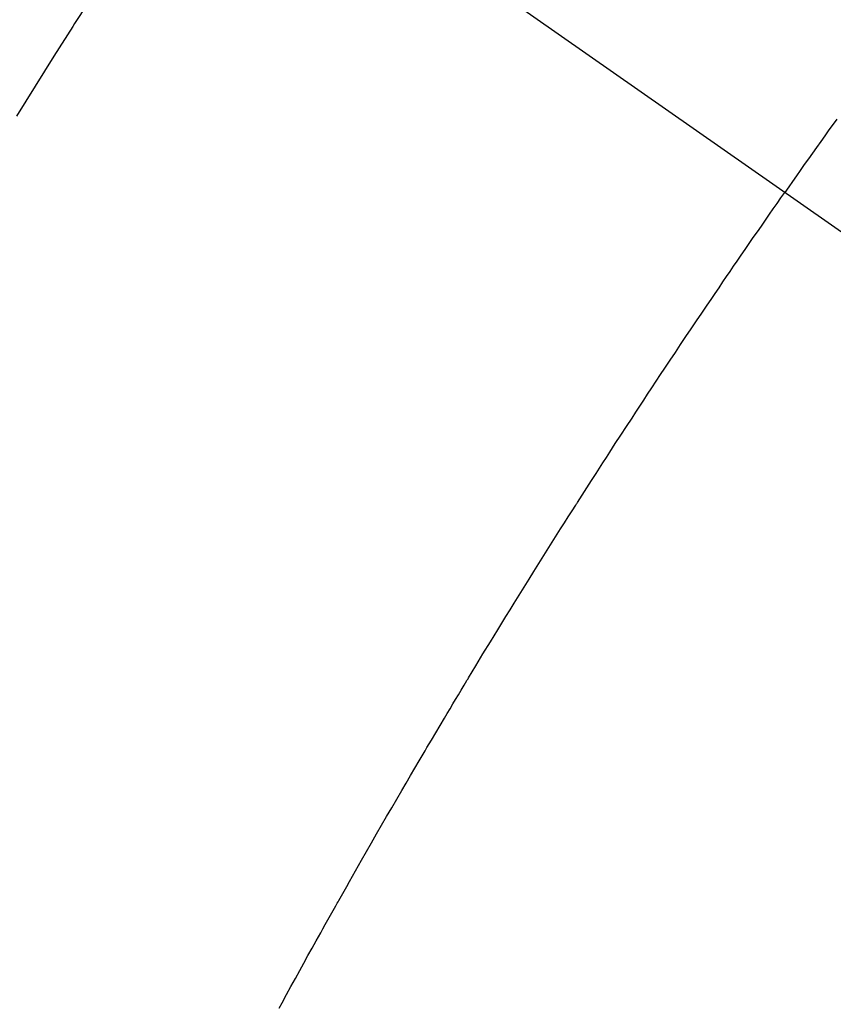
# Model space of a CAD drawing. Extents: x 55896 to 82369, y -25 to 8845.
# Drawn here: x 71439 to 71450, y 7138 to 7151 of the extents above; entities that cross this region are included whole.
import ezdxf

# ---------------------------------------------------------------- set-up
doc = ezdxf.new("R2010")
doc.units = 0
doc.header["$LTSCALE"] = 50
doc.header["$MEASUREMENT"] = 0
doc.linetypes.add('CENTER2', pattern=[1.125, 0.75, -0.125, 0.125, -0.125])
doc.linetypes.add('HIDDEN', pattern=[0.375, 0.25, -0.125])
doc.layers.get('0').update_dxf_attribs({"linetype": 'CONTINUOUS'})
doc.layers.get('DEFPOINTS').update_dxf_attribs({"color": 146, "linetype": 'CONTINUOUS'})
for name, color, linetype in [('150-機器', 8, 'CONTINUOUS'), ('160-文字', 254, 'CONTINUOUS'), ('166-寸法B', 11, 'CONTINUOUS')]:
    doc.layers.add(name, color=color, linetype=linetype)
doc.styles.add('KH001', font='txt')
doc.dimstyles.new('KH1xx030', dxfattribs={"dimscale": 30, "dimtxt": 2, "dimasz": 0.6, "dimexe": 0.3, "dimexo": 1.2, "dimgap": 0.5, "dimtad": 3, "dimdec": 1, "dimdsep": 46, "dimlunit": 6, "dimtxsty": 'KH001', "dimblk": 'DOT', "dimcen": 1, "dimdle": 1, "dimclrd": 256, "dimclre": 256, "dimclrt": 256, "dimadec": 0, "dimazin": 0, "dimtfac": 1, "dimtdec": 1, "dimtix": 1, "dimtmove": 2, "dimatfit": 3, "dimldrblk": 'CLOSEDBLANK', "dimfxl": 1, "dimtolj": 1, "dimtzin": 0, "dimlwd": -1, "dimlwe": -1, "dimarcsym": 0})

# ---------------------------------------------------------------- blocks, each defined once
blk = doc.blocks.new('_Dot')
at = {"color": 0, "linetype": 'ByBlock', "lineweight": -2}
blk.add_line((-0.5, 0), (-1, 0), dxfattribs=at)
at = {"color": 0, "linetype": 'ByBlock', "const_width": 0.5}
blk.add_lwpolyline([(-0.25, 0, 1), (0.25, 0, 1)], format="xyb", close=True, dxfattribs=at)
blk = doc.blocks.new('*D99')
at = {"layer": '166-寸法B', "transparency": 16777216}
for p, q in [((71599.285, 7367.418), (71599.285, 7548.613)), ((71441.213, 7367.418), (71608.285, 7367.418)), ((71599.285, 7110.418), (71599.285, 7349.418)), ((71441.213, 7092.418), (71608.285, 7092.418))]:
    blk.add_line(p, q, dxfattribs=at)
at = {"layer": 'DEFPOINTS', "color": 0, "transparency": 16777216}
for p in [(71405.213, 7367.418), (71599.285, 7367.418), (71405.213, 7092.418)]:
    blk.add_point(p, dxfattribs=at)
at = {"layer": '166-寸法B', "transparency": 16777216, "xscale": 18, "yscale": 18, "zscale": 18}
for p, rotation in [((71599.285, 7367.418), 90), ((71599.285, 7092.418), 270)]:
    blk.add_blockref('_Dot', p, dxfattribs=dict(at, rotation=rotation))
at = {"layer": '166-寸法B', "transparency": 16777216, "insert": (71554.285, 7479.253), "char_height": 60, "attachment_point": 5, "rotation": 90, "style": 'KH001'}
blk.add_mtext('\\A1;275', dxfattribs=at)
blk = doc.blocks.new('_ClosedBlank')
at = {"color": 0, "linetype": 'ByBlock', "lineweight": -2}
for p, q in [((-1, 0.16667), (0, 0)), ((-1, 0.16667), (-1, -0.16667)), ((0, 0), (-1, -0.16667))]:
    blk.add_line(p, q, dxfattribs=at)
blk = doc.blocks.new('F402_H')
at = {"layer": '150-機器', "color": 13, "linetype": 'CENTER2'}
blk.add_line((0, 0), (-244.018, -170.863), dxfattribs=at)
at = {"layer": '150-機器', "color": 13, "linetype": 'HIDDEN'}
for points in [[(-213.311, -147.911), (-213.262, -147.978), (-213.208, -148.055), (-213.153, -148.132), (-213.099, -148.208), (-213.044, -148.285), (-212.99, -148.361), (-212.936, -148.438), (-212.882, -148.514), (-212.828, -148.591), (-212.777, -148.663), (-212.726, -148.736), (-212.675, -148.809), (-212.624, -148.881)], [(-205.21, -143.69), (-204.986, -144.013), (-204.762, -144.337), (-204.54, -144.662), (-204.319, -144.987), (-204.213, -145.145), (-204.107, -145.302), (-204.002, -145.46), (-203.897, -145.619), (-203.778, -145.8), (-203.659, -145.982), (-203.541, -146.163), (-203.422, -146.345), (-203.393, -146.391), (-203.363, -146.436), (-203.334, -146.482), (-203.305, -146.527), (-203.279, -146.567), (-203.254, -146.606), (-203.229, -146.646), (-203.204, -146.685), (-202.953, -147.08), (-202.705, -147.476), (-202.458, -147.873)], [(-205.936, -159.675), (-205.974, -159.604), (-206.032, -159.497), (-206.091, -159.39), (-206.149, -159.284), (-206.208, -159.177), (-206.262, -159.079), (-206.316, -158.981), (-206.371, -158.883), (-206.425, -158.785), (-206.454, -158.731), (-206.484, -158.678), (-206.513, -158.625), (-206.543, -158.571), (-206.578, -158.509), (-206.613, -158.447), (-206.648, -158.385), (-206.683, -158.323), (-206.693, -158.305), (-206.703, -158.287), (-206.713, -158.269), (-206.723, -158.251), (-206.758, -158.189), (-206.793, -158.127), (-206.828, -158.064), (-206.863, -158.002), (-206.904, -157.931), (-206.944, -157.86), (-206.985, -157.788), (-207.025, -157.717), (-207.091, -157.602), (-207.157, -157.487), (-207.223, -157.371), (-207.29, -157.256), (-207.356, -157.14), (-207.423, -157.025), (-207.49, -156.91), (-207.557, -156.794), (-207.614, -156.697), (-207.671, -156.599), (-207.728, -156.501), (-207.785, -156.404), (-207.812, -156.359), (-207.838, -156.315), (-207.864, -156.271), (-207.89, -156.226), (-207.948, -156.129), (-208.006, -156.032), (-208.064, -155.934), (-208.122, -155.837), (-208.158, -155.775), (-208.195, -155.713), (-208.232, -155.651), (-208.269, -155.59), (-208.306, -155.528), (-208.344, -155.466), (-208.381, -155.404), (-208.418, -155.342), (-208.423, -155.333), (-208.429, -155.324), (-208.434, -155.316), (-208.439, -155.307), (-208.535, -155.147), (-208.631, -154.988), (-208.729, -154.829), (-208.826, -154.671), (-208.88, -154.583), (-208.935, -154.495), (-208.989, -154.407), (-209.043, -154.319), (-209.109, -154.213), (-209.174, -154.107), (-209.24, -154.001), (-209.305, -153.896), (-209.393, -153.755), (-209.481, -153.615), (-209.57, -153.474), (-209.658, -153.334), (-209.708, -153.255), (-209.759, -153.176), (-209.809, -153.097), (-209.859, -153.018), (-209.864, -153.01), (-209.87, -153.001), (-209.875, -152.992), (-209.881, -152.984), (-209.942, -152.887), (-210.004, -152.791), (-210.066, -152.695), (-210.128, -152.599), (-210.173, -152.529), (-210.218, -152.459), (-210.263, -152.39), (-210.308, -152.32), (-210.381, -152.206), (-210.455, -152.093), (-210.529, -151.98), (-210.603, -151.867), (-210.654, -151.788), (-210.706, -151.71), (-210.757, -151.631), (-210.808, -151.553), (-210.866, -151.466), (-210.923, -151.379), (-210.98, -151.292), (-211.038, -151.206), (-211.107, -151.102), (-211.177, -150.998), (-211.246, -150.894), (-211.316, -150.79), (-211.385, -150.686), (-211.455, -150.582), (-211.525, -150.478), (-211.595, -150.375), (-211.648, -150.297), (-211.701, -150.22), (-211.754, -150.142), (-211.806, -150.065), (-211.853, -149.996), (-211.9, -149.927), (-211.947, -149.858), (-211.994, -149.79), (-212.047, -149.712), (-212.101, -149.635), (-212.154, -149.557), (-212.207, -149.48), (-212.261, -149.403), (-212.314, -149.326), (-212.367, -149.248), (-212.421, -149.171), (-212.472, -149.099), (-212.522, -149.026), (-212.573, -148.954), (-212.624, -148.881)]]:
    blk.add_lwpolyline(points, dxfattribs=at)

msp = doc.modelspace()

# ---------------------------------------------------------------- block references
at = {"layer": '150-機器', "xscale": -1}
msp.add_blockref('F402_H', (71236.886, 7297.628), dxfattribs=at)

# ---------------------------------------------------------------- dimensions: what is measured, and where the dimension line sits
at = {"layer": '166-寸法B'}
dim = msp.add_linear_dim(base=(71599.285, 7367.418), p1=(71405.213, 7092.418), p2=(71405.213, 7367.418), angle=90, dimstyle='KH1xx030', override={"dimtmove": 1}, dxfattribs=at)
dim.commit()
dim.dimension.update_dxf_attribs({"geometry": '*D99', "text_midpoint": (71549.554, 7479.253), "dimtype": 128})

# ---------------------------------------------------------------- leaders
at = {"layer": '160-文字', "annotation_type": 0, "has_hookline": 1, "hookline_direction": 1}
for points, text_width in [([(71796.871, 7317.344), (71552.001, 5362.411), (71534.001, 5362.411)], 1240.203), ([(72066.871, 7310.583), (71791.463, 5084.8), (71773.463, 5084.8)], 1630.051)]:
    msp.add_leader(points, dimstyle='KH1xx030', override={"dimgap": 0.5, "dimtad": 1}, dxfattribs=dict(at, text_width=text_width))

doc.saveas('drawing.dxf')
